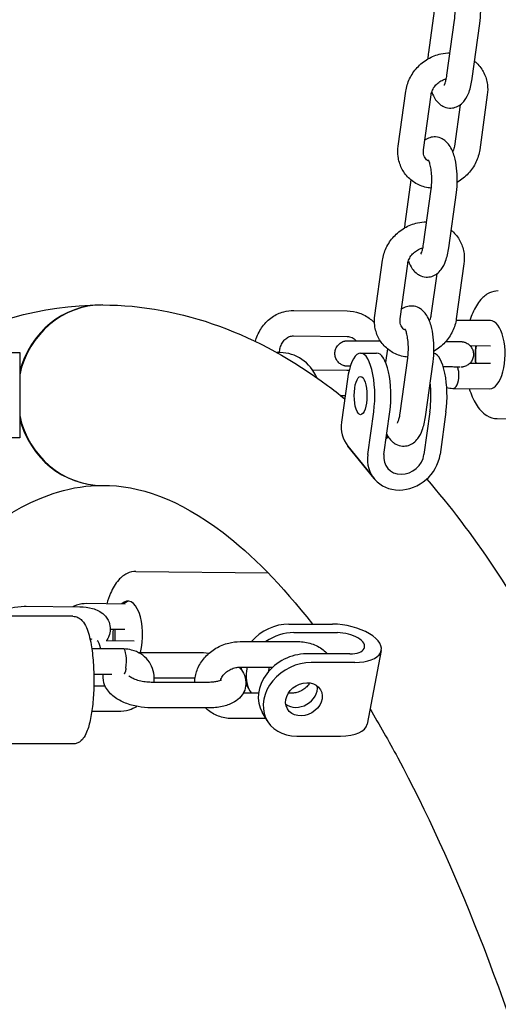
# Model space of a CAD drawing. Units: millimetres. Extents: x 9606 to 26512, y 1624 to 10468.
# Drawn here: x 19182 to 19295, y 7158 to 7390 of the extents above; entities that cross this region are included whole.
import ezdxf

# ---------------------------------------------------------------- set-up
doc = ezdxf.new("R2010")
doc.units = ezdxf.units.MM
doc.layers.add('Default', color=7, linetype='Continuous')

# ---------------------------------------------------------------- blocks, each defined once
blk = doc.blocks.new('A$C70094820')
at = {"layer": 'Default', "color": 7, "linetype": 'Continuous'}
for p, q in [((717.339, 178.966), (717.204, 177.99)), ((717.636, 177.454), (717.815, 178.748)), ((718.23, 177.372), (718.409, 178.666)), ((716.492, 175.782), (716.671, 177.075)), ((717.086, 175.7), (717.265, 176.993)), ((718.585, 176.993), (718.406, 175.7)), ((717.946, 176.756), (717.812, 175.782)), ((716.79, 174.993), (716.655, 174.017)), ((717.087, 173.482), (717.266, 174.775)), ((717.681, 173.399), (717.86, 174.693)), ((715.943, 171.809), (716.122, 173.103)), ((716.537, 171.727), (716.716, 173.021)), ((718.036, 173.021), (717.857, 171.727)), ((717.397, 172.784), (717.262, 171.809)), ((714.038, 171.926), (715.294, 171.915)), ((718.66, 171.685), (717.851, 171.692)), ((714.033, 171.326), (715.289, 171.315)), ((716.241, 171.02), (716.196, 170.698)), ((718.661, 171.085), (718.187, 171.089)), ((706.998, 170.934), (707.598, 170.934)), ((707.598, 170.934), (707.598, 168.934)), ((713.717, 170.934), (713.644, 170.934)), ((715.608, 170.924), (715.985, 170.924)), ((715.608, 170.924), (715.985, 170.924)), ((716.537, 169.509), (716.716, 170.802)), ((717.132, 169.427), (717.311, 170.72)), ((717.551, 170.598), (717.567, 170.598)), ((718.181, 170.689), (718.66, 170.685)), ((715.285, 170.515), (714.48, 170.522)), ((715.299, 170.307), (715.16, 169.301)), ((715.299, 170.307), (715.16, 169.301)), ((717.775, 170.093), (717.778, 170.093)), ((717.78, 170.092), (718.646, 170.085)), ((715.245, 169.915), (715.151, 169.916)), ((715.777, 168.536), (715.916, 169.541)), ((715.777, 168.536), (715.916, 169.541)), ((716.154, 168.536), (716.293, 169.541)), ((716.154, 168.536), (716.293, 169.541)), ((717.236, 169.541), (717.097, 168.536)), ((717.236, 169.541), (717.097, 168.536)), ((717.613, 169.541), (717.474, 168.536)), ((717.613, 169.541), (717.474, 168.536)), ((718.817, 169.383), (723.214, 169.344)), ((707.598, 168.934), (706.998, 168.934)), ((715.308, 168.737), (715.925, 167.971)), ((715.925, 167.971), (715.308, 168.737)), ((710.33, 165.792), (713.432, 165.759)), ((710.075, 165.025), (709.177, 165.035)), ((707.753, 164.973), (709.012, 164.96)), ((708.848, 164.736), (704.074, 164.736)), ((713.924, 164.552), (714.949, 164.552)), ((710.069, 164.425), (709.725, 164.429)), ((714.039, 164.352), (715.065, 164.352)), ((709.628, 164.168), (710.288, 164.161)), ((712.776, 164.141), (714.14, 164.141)), ((710.039, 163.968), (709.292, 163.968)), ((710.042, 163.968), (710.04, 163.968)), ((710.417, 163.887), (711.781, 163.887)), ((715.354, 163.852), (714.328, 163.852)), ((716.093, 163.931), (715.76, 162.199)), ((715.47, 163.652), (714.444, 163.652)), ((712.776, 163.541), (713.545, 163.541)), ((709.766, 163.368), (709.339, 163.368)), ((712.054, 163.184), (710.689, 163.184)), ((710.759, 163.287), (711.719, 163.287)), ((712.913, 163.148), (713.007, 162.985)), ((709.339, 163.103), (709.601, 163.103)), ((713.21, 162.931), (712.849, 162.931)), ((713.982, 162.931), (713.911, 162.931)), ((709.292, 162.503), (709.912, 162.503)), ((712.054, 162.584), (710.689, 162.584)), ((713.411, 162.285), (713.296, 162.485)), ((713.385, 162.331), (712.618, 162.331)), ((714.11, 161.92), (715.136, 161.92)), ((708.848, 161.736), (704.074, 161.736))]:
    blk.add_line(p, q, dxfattribs=at)
for centre, major_axis, ratio, start_param, end_param in [((709.528, 169.934), (0.006, -2.12), 0.942641, 3.135828, 4.446988), ((709.544, 169.934), (0, 2.12), 0.942641, 0, 1.343007), ((718.651, 170.885), (-0.007, -0.8), 0.44148, 6.27938, 9.428584), ((718.651, 170.885), (0.007, 0.8), 0.44148, 1.318124, 1.823469), ((718.66, 170.885), (0.007, 0.8), 0.44148, 1.318124, 1.823469), ((713.717, 169.934), (0, 1), 0.942641, 5.13752, 6.283185), ((715.608, 169.924), (0, -1), 0.333807, 1.178097, 4.31969), ((715.608, 169.924), (0, -1), 0.333807, 1.178097, 4.31969), ((715.985, 169.924), (0, 1), 0.333807, 4.31969, 6.283185), ((715.985, 169.924), (0, 1), 0.333807, 4.31969, 6.283185), ((717.305, 169.924), (0, 1), 0.333807, 4.31969, 6.21063), ((717.305, 169.924), (0, 1), 0.333807, 4.31969, 6.21063), ((717.785, 170.392), (0.007, 0.3), 0.441372, 3.135953, 4.722843), ((716.928, 169.924), (0, -1), 0.333807, 1.178097, 1.892439), ((716.928, 169.924), (0, -1), 0.333807, 1.178097, 1.892439), ((709.544, 169.934), (0, -2.12), 0.942641, 4.940178, 6.283185), ((709.528, 169.934), (-0.006, 2.12), 0.942641, 1.829841, 3.14418), ((716.009, 169.301), (-0.701, -0.565), 0.870887, 5.536536, 6.283185), ((716.009, 169.301), (-0.701, -0.565), 0.870887, 5.536536, 6.283185), ((716.009, 169.301), (-0.389, -0.314), 0.870887, 1.386503, 1.520586), ((716.009, 169.301), (-0.389, -0.314), 0.870887, 1.386503, 1.520586), ((716.626, 168.536), (0.701, 0.565), 0.870887, 2.394944, 5.536536), ((716.626, 168.536), (0.701, 0.565), 0.870887, 2.394944, 5.536536), ((716.626, 168.536), (0.389, 0.314), 0.870887, 2.394944, 5.536536), ((716.626, 168.536), (0.389, 0.314), 0.870887, 2.394944, 5.536536), ((710.135, 164.294), (-0.008, -0.8), 0.437387, 1.042866, 3.560112), ((710.179, 164.293), (0.008, 0.8), 0.437387, 0.063007, 0.41852), ((713.757, 163.686), (0.866, 0.501), 0.816351, 0.954563, 1.971867), ((715.21, 164.102), (-0.884, 0.17), 0.471321, 1.958952, 5.100545), ((710.135, 164.294), (0.008, 0.8), 0.437387, 1.406365, 1.735228), ((710.179, 164.293), (0.008, 0.8), 0.437387, 1.406365, 1.735228), ((713.872, 163.486), (0.866, 0.501), 0.816351, 0.954563, 1.667259), ((715.21, 164.102), (-0.491, 0.095), 0.471321, 1.958952, 5.100545), ((709.376, 163.87), (0.006, 0.3), 0.432116, -1.230178, -1.034295), ((710.036, 163.668), (-0.003, -0.3), 0.230542, 1.046753, 3.143945), ((714.162, 162.986), (-0.866, -0.501), 0.816351, 4.096156, 6.283185), ((714.277, 162.786), (0.866, 0.501), 0.816351, 0.954563, 4.096156), ((713.757, 163.686), (-0.866, -0.501), 0.816351, -0.448286, -0.379149), ((713.872, 163.486), (0.866, 0.501), 0.816351, 2.461535, 3.221332), ((713.872, 163.486), (0.39, 0.225), 0.816351, 2.383144, 2.656388), ((714.162, 162.986), (-0.39, -0.225), 0.816351, 0.319864, 2.821729), ((714.876, 162.37), (0.884, -0.17), 0.471321, 5.100545, 6.283185)]:
    blk.add_ellipse(centre, major_axis=major_axis, ratio=ratio, start_param=start_param, end_param=end_param, dxfattribs=at)
for centre, major_axis, ratio in [((715.608, 169.924), (0, 0.45), 0.333807), ((715.608, 169.924), (0, -0.45), 0.333807), ((714.277, 162.786), (-0.39, -0.225), 0.816351)]:
    blk.add_ellipse(centre, major_axis=major_axis, ratio=ratio, dxfattribs=at)
for points, knots in [([(709.729, 16.131), (713.383, 16.176), (716.935, 17.6), (724.101, 23.057), (727.599, 27.681), (734.081, 39.937), (736.988, 47.801), (741.698, 65.589), (743.52, 75.446), (745.995, 96.241), (746.659, 107.161), (746.79, 129.036), (746.261, 139.987), (744.061, 160.881), (742.388, 170.816), (738.021, 188.759), (735.324, 196.741), (728.996, 210.087), (725.369, 215.405), (717.698, 221.961), (713.692, 223.739), (709.544, 223.739)], [0, 0, 0, 0, 0.078029, 0.078029, 0.178141, 0.178141, 0.285609, 0.285609, 0.390177, 0.390177, 0.493612, 0.493612, 0.596755, 0.596755, 0.700126, 0.700126, 0.804481, 0.804481, 0.91143, 0.91143, 1, 1, 1, 1]), ([(709.544, 23.739), (711.268, 23.739), (713.066, 24.315), (717.808, 27.719), (720.791, 31.282), (726.27, 41.282), (728.792, 47.589), (733.178, 62.52), (735.025, 71.207), (737.761, 90.033), (738.639, 100.187), (739.301, 120.866), (739.081, 131.389), (737.562, 151.677), (736.264, 161.439), (732.748, 179.142), (730.536, 187.093), (725.524, 200.268), (722.727, 205.536), (717.164, 212.826), (714.445, 214.88), (711.227, 215.99), (710.384, 216.129), (709.544, 216.129)], [0, 0, 0, 0, 0.074859, 0.074859, 0.174177, 0.174177, 0.27029, 0.27029, 0.36928, 0.36928, 0.469551, 0.469551, 0.570237, 0.570237, 0.670829, 0.670829, 0.770726, 0.770726, 0.86872, 0.86872, 0.963518, 0.963518, 1, 1, 1, 1]), ([(718.409, 178.666), (718.422, 178.76), (718.429, 178.86), (718.43, 179.055), (718.425, 179.151), (718.403, 179.338), (718.386, 179.429), (718.334, 179.609), (718.3, 179.696), (718.218, 179.813), (718.19, 179.846), (718.131, 179.896), (718.105, 179.914), (718.032, 179.953), (717.977, 179.97), (717.873, 179.977), (717.825, 179.97), (717.738, 179.943), (717.699, 179.922), (717.667, 179.899)], [0, 0, 0, 0, 0.169904, 0.169904, 0.333534, 0.333534, 0.501743, 0.501743, 0.691344, 0.691344, 0.768534, 0.768534, 0.814153, 0.814153, 0.88387, 0.88387, 0.940291, 0.940291, 1, 1, 1, 1]), ([(717.815, 178.748), (717.821, 178.795), (717.826, 178.846), (717.831, 178.953), (717.83, 179.009), (717.825, 179.118), (717.82, 179.171), (717.805, 179.264), (717.797, 179.306), (717.779, 179.37), (717.77, 179.394), (717.757, 179.424), (717.752, 179.432), (717.751, 179.434), (717.751, 179.434), (717.751, 179.434)], [0, 0, 0, 0, 0.174019, 0.174019, 0.356022, 0.356022, 0.537704, 0.537704, 0.710025, 0.710025, 0.861488, 0.861488, 0.982297, 0.982297, 1, 1, 1, 1]), ([(716.671, 177.075), (716.685, 177.177), (716.715, 177.276), (716.805, 177.464), (716.866, 177.553), (717.012, 177.712), (717.098, 177.78), (717.285, 177.89), (717.387, 177.931), (717.563, 177.972), (717.636, 177.98), (717.709, 177.981)], [0, 0, 0, 0, 0.205914, 0.205914, 0.419344, 0.419344, 0.63649, 0.63649, 0.853632, 0.853632, 1, 1, 1, 1]), ([(718.287, 177.782), (718.306, 177.767), (718.324, 177.751), (718.409, 177.668), (718.465, 177.59), (718.548, 177.42), (718.575, 177.327), (718.597, 177.154), (718.596, 177.073), (718.585, 176.993)], [0, 0, 0, 0, 0.0827787, 0.0827787, 0.4038171, 0.4038171, 0.7267599, 0.7267599, 1, 1, 1, 1]), ([(717.265, 176.993), (717.27, 177.029), (717.281, 177.066), (717.313, 177.137), (717.334, 177.171), (717.385, 177.233), (717.414, 177.261), (717.478, 177.309), (717.512, 177.329), (717.572, 177.355), (717.597, 177.363), (717.621, 177.369)], [0, 0, 0, 0, 0.2298762, 0.2298762, 0.4431649, 0.4431649, 0.6511532, 0.6511532, 0.8581009, 0.8581009, 1, 1, 1, 1]), ([(717.28, 177.056), (717.303, 176.994), (717.331, 176.934), (717.395, 176.843), (717.424, 176.809), (717.483, 176.759), (717.508, 176.741), (717.582, 176.703), (717.637, 176.685), (717.741, 176.679), (717.788, 176.685), (717.876, 176.713), (717.916, 176.734), (717.993, 176.79), (718.025, 176.825), (718.099, 176.924), (718.13, 176.988), (718.191, 177.153), (718.215, 177.258), (718.23, 177.371), (718.23, 177.371), (718.23, 177.372)], [0, 0, 0, 0, 0.151319, 0.151319, 0.240118, 0.240118, 0.292599, 0.292599, 0.372802, 0.372802, 0.437709, 0.437709, 0.507856, 0.507856, 0.602275, 0.602275, 0.767307, 0.767307, 0.998694, 0.998694, 1, 1, 1, 1]), ([(717.572, 177.221), (717.572, 177.221), (717.573, 177.222), (717.575, 177.226), (717.579, 177.233), (717.589, 177.256), (717.596, 177.273), (717.61, 177.321), (717.618, 177.352), (717.629, 177.409), (717.633, 177.431), (717.636, 177.454)], [0, 0, 0, 0, 0.073701, 0.073701, 0.275313, 0.275313, 0.522384, 0.522384, 0.821915, 0.821915, 1, 1, 1, 1]), ([(717.86, 174.693), (717.873, 174.788), (717.88, 174.887), (717.881, 175.082), (717.876, 175.178), (717.854, 175.366), (717.837, 175.457), (717.785, 175.636), (717.751, 175.723), (717.669, 175.84), (717.641, 175.874), (717.581, 175.924), (717.556, 175.942), (717.482, 175.98), (717.428, 175.998), (717.323, 176.004), (717.276, 175.998), (717.189, 175.971), (717.15, 175.95), (717.118, 175.926)], [0, 0, 0, 0, 0.169904, 0.169904, 0.333534, 0.333534, 0.501743, 0.501743, 0.691344, 0.691344, 0.768534, 0.768534, 0.814153, 0.814153, 0.88387, 0.88387, 0.940291, 0.940291, 1, 1, 1, 1]), ([(717.269, 174.799), (717.269, 174.799), (717.269, 174.799), (717.167, 174.808), (717.067, 174.834), (716.886, 174.918), (716.805, 174.973), (716.668, 175.108), (716.612, 175.186), (716.529, 175.356), (716.502, 175.448), (716.48, 175.622), (716.481, 175.702), (716.492, 175.782)], [0, 0, 0, 0, 0.000059, 0.000059, 0.217527, 0.217527, 0.424945, 0.424945, 0.626221, 0.626221, 0.828691, 0.828691, 1, 1, 1, 1]), ([(717.219, 175.425), (717.188, 175.441), (717.162, 175.461), (717.116, 175.516), (717.097, 175.553), (717.082, 175.629), (717.081, 175.663), (717.086, 175.7)], [0, 0, 0, 0, 0.316214, 0.316214, 0.720315, 0.720315, 1, 1, 1, 1]), ([(717.812, 175.782), (717.807, 175.747), (717.796, 175.709), (717.777, 175.668), (717.775, 175.663), (717.772, 175.658)], [0, 0, 0, 0, 0.882391, 0.882391, 1, 1, 1, 1]), ([(718.406, 175.7), (718.392, 175.599), (718.362, 175.5), (718.272, 175.311), (718.211, 175.222), (718.065, 175.064), (717.979, 174.995), (717.884, 174.939), (717.882, 174.938), (717.88, 174.937)], [0, 0, 0, 0, 0.321235, 0.321235, 0.654195, 0.654195, 0.992953, 0.992953, 1, 1, 1, 1]), ([(717.266, 174.775), (717.272, 174.822), (717.277, 174.873), (717.281, 174.98), (717.281, 175.036), (717.276, 175.145), (717.27, 175.198), (717.256, 175.292), (717.247, 175.333), (717.23, 175.397), (717.221, 175.421), (717.208, 175.451), (717.203, 175.459), (717.202, 175.461), (717.202, 175.462), (717.202, 175.462)], [0, 0, 0, 0, 0.174019, 0.174019, 0.356022, 0.356022, 0.537704, 0.537704, 0.710025, 0.710025, 0.861488, 0.861488, 0.982297, 0.982297, 1, 1, 1, 1]), ([(716.122, 173.103), (716.136, 173.204), (716.166, 173.303), (716.256, 173.491), (716.317, 173.58), (716.463, 173.739), (716.548, 173.808), (716.736, 173.918), (716.838, 173.958), (717.014, 173.999), (717.087, 174.008), (717.16, 174.008)], [0, 0, 0, 0, 0.205914, 0.205914, 0.419344, 0.419344, 0.63649, 0.63649, 0.853632, 0.853632, 1, 1, 1, 1]), ([(717.738, 173.81), (717.757, 173.794), (717.775, 173.778), (717.86, 173.695), (717.916, 173.617), (717.999, 173.447), (718.026, 173.355), (718.048, 173.181), (718.047, 173.1), (718.036, 173.021)], [0, 0, 0, 0, 0.0827787, 0.0827787, 0.4038171, 0.4038171, 0.7267599, 0.7267599, 1, 1, 1, 1]), ([(716.716, 173.021), (716.721, 173.056), (716.732, 173.093), (716.764, 173.164), (716.785, 173.198), (716.835, 173.26), (716.864, 173.288), (716.928, 173.336), (716.963, 173.356), (717.023, 173.382), (717.048, 173.391), (717.072, 173.397)], [0, 0, 0, 0, 0.2298762, 0.2298762, 0.4431649, 0.4431649, 0.6511532, 0.6511532, 0.8581009, 0.8581009, 1, 1, 1, 1]), ([(716.73, 173.084), (716.754, 173.021), (716.782, 172.961), (716.846, 172.87), (716.874, 172.836), (716.934, 172.786), (716.959, 172.769), (717.033, 172.73), (717.087, 172.713), (717.192, 172.706), (717.239, 172.713), (717.327, 172.74), (717.367, 172.762), (717.443, 172.817), (717.476, 172.853), (717.55, 172.951), (717.58, 173.016), (717.641, 173.18), (717.665, 173.285), (717.681, 173.398), (717.681, 173.399), (717.681, 173.399)], [0, 0, 0, 0, 0.151319, 0.151319, 0.240118, 0.240118, 0.292599, 0.292599, 0.372802, 0.372802, 0.437709, 0.437709, 0.507856, 0.507856, 0.602275, 0.602275, 0.767307, 0.767307, 0.998694, 0.998694, 1, 1, 1, 1]), ([(717.023, 173.249), (717.023, 173.249), (717.023, 173.249), (717.026, 173.253), (717.03, 173.26), (717.04, 173.283), (717.047, 173.301), (717.061, 173.348), (717.069, 173.38), (717.08, 173.436), (717.084, 173.458), (717.087, 173.482)], [0, 0, 0, 0, 0.073701, 0.073701, 0.275313, 0.275313, 0.522384, 0.522384, 0.821915, 0.821915, 1, 1, 1, 1]), ([(718.844, 172.383), (718.771, 172.384), (718.698, 172.366), (718.557, 172.298), (718.491, 172.244), (718.357, 172.093), (718.294, 171.987), (718.217, 171.811), (718.195, 171.751), (718.175, 171.689)], [0, 0, 0, 0, 0.221793, 0.221793, 0.484043, 0.484043, 0.835821, 0.835821, 1, 1, 1, 1]), ([(709.544, 172.054), (711.412, 172.054), (713.233, 171.351), (714.966, 170.062), (715.101, 169.957), (715.236, 169.848)], [0, 0, 0, 0, 0.920849, 0.920849, 1, 1, 1, 1]), ([(717.311, 170.72), (717.324, 170.815), (717.331, 170.914), (717.332, 171.11), (717.327, 171.206), (717.305, 171.393), (717.287, 171.484), (717.236, 171.664), (717.202, 171.751), (717.12, 171.868), (717.091, 171.901), (717.032, 171.951), (717.007, 171.969), (716.933, 172.008), (716.878, 172.025), (716.774, 172.031), (716.727, 172.025), (716.639, 171.998), (716.601, 171.977), (716.568, 171.954)], [0, 0, 0, 0, 0.169904, 0.169904, 0.333534, 0.333534, 0.501743, 0.501743, 0.691344, 0.691344, 0.768534, 0.768534, 0.814153, 0.814153, 0.88387, 0.88387, 0.940291, 0.940291, 1, 1, 1, 1]), ([(713.138, 171.199), (713.144, 171.222), (713.15, 171.244), (713.192, 171.368), (713.242, 171.464), (713.367, 171.634), (713.443, 171.708), (713.612, 171.825), (713.704, 171.868), (713.878, 171.916), (713.958, 171.927), (714.038, 171.926)], [0, 0, 0, 0, 0.05597, 0.05597, 0.313474, 0.313474, 0.564771, 0.564771, 0.807274, 0.807274, 1, 1, 1, 1]), ([(715.294, 171.915), (715.391, 171.914), (715.487, 171.897), (715.671, 171.831), (715.758, 171.783), (715.87, 171.694), (715.904, 171.663), (715.935, 171.63)], [0, 0, 0, 0, 0.402674, 0.402674, 0.811184, 0.811184, 1, 1, 1, 1]), ([(716.719, 170.826), (716.719, 170.826), (716.719, 170.826), (716.618, 170.836), (716.518, 170.862), (716.337, 170.945), (716.256, 171.001), (716.119, 171.135), (716.063, 171.213), (715.98, 171.383), (715.953, 171.475), (715.931, 171.649), (715.932, 171.73), (715.943, 171.809)], [0, 0, 0, 0, 0.000059, 0.000059, 0.217527, 0.217527, 0.424945, 0.424945, 0.626221, 0.626221, 0.828691, 0.828691, 1, 1, 1, 1]), ([(716.67, 171.453), (716.639, 171.468), (716.613, 171.488), (716.566, 171.543), (716.548, 171.58), (716.533, 171.656), (716.532, 171.69), (716.537, 171.727)], [0, 0, 0, 0, 0.316214, 0.316214, 0.720315, 0.720315, 1, 1, 1, 1]), ([(717.262, 171.809), (717.258, 171.774), (717.247, 171.737), (717.228, 171.695), (717.225, 171.69), (717.223, 171.685)], [0, 0, 0, 0, 0.882391, 0.882391, 1, 1, 1, 1]), ([(717.857, 171.727), (717.843, 171.626), (717.812, 171.527), (717.722, 171.338), (717.662, 171.249), (717.516, 171.091), (717.43, 171.022), (717.334, 170.966), (717.332, 170.965), (717.33, 170.964)], [0, 0, 0, 0, 0.321235, 0.321235, 0.654195, 0.654195, 0.992953, 0.992953, 1, 1, 1, 1]), ([(716.716, 170.802), (716.723, 170.849), (716.727, 170.9), (716.732, 171.008), (716.732, 171.064), (716.726, 171.173), (716.721, 171.225), (716.707, 171.319), (716.698, 171.36), (716.681, 171.424), (716.672, 171.449), (716.659, 171.479), (716.654, 171.487), (716.652, 171.489), (716.652, 171.489), (716.652, 171.489)], [0, 0, 0, 0, 0.174019, 0.174019, 0.356022, 0.356022, 0.537704, 0.537704, 0.710025, 0.710025, 0.861488, 0.861488, 0.982297, 0.982297, 1, 1, 1, 1]), ([(713.703, 170.934), (713.703, 170.944), (713.703, 170.953), (713.707, 171.002), (713.715, 171.041), (713.74, 171.114), (713.757, 171.149), (713.798, 171.21), (713.823, 171.237), (713.878, 171.282), (713.909, 171.299), (713.971, 171.321), (714.002, 171.326), (714.033, 171.326)], [0, 0, 0, 0, 0.0407676, 0.0407676, 0.2195665, 0.2195665, 0.4010019, 0.4010019, 0.5903103, 0.5903103, 0.7980269, 0.7980269, 1, 1, 1, 1]), ([(715.289, 171.315), (715.33, 171.314), (715.371, 171.305), (715.443, 171.268), (715.475, 171.244), (715.503, 171.214)], [0, 0, 0, 0, 0.547897, 0.547897, 1, 1, 1, 1]), ([(715.365, 170.611), (715.336, 170.612), (715.316, 170.612), (715.298, 170.613), (715.295, 170.613), (715.288, 170.613), (715.285, 170.614), (715.277, 170.614), (715.273, 170.615), (715.265, 170.616), (715.261, 170.616), (715.25, 170.618), (715.245, 170.619), (715.229, 170.623), (715.218, 170.626), (715.188, 170.636), (715.169, 170.645), (715.125, 170.671), (715.101, 170.69), (715.06, 170.737), (715.042, 170.764), (715.017, 170.823), (715.009, 170.854), (715.003, 170.918), (715.005, 170.95), (715.02, 171.012), (715.032, 171.043), (715.065, 171.097), (715.087, 171.122), (715.135, 171.163), (715.163, 171.18), (715.207, 171.197), (715.222, 171.202), (715.243, 171.207), (715.249, 171.208), (715.261, 171.21), (715.267, 171.211), (715.275, 171.212), (715.278, 171.212), (715.283, 171.212), (715.286, 171.213), (715.291, 171.213), (715.293, 171.213), (715.299, 171.213), (715.302, 171.213), (715.313, 171.214), (715.322, 171.214), (715.352, 171.214), (715.376, 171.214), (715.448, 171.214), (715.502, 171.214), (715.623, 171.213), (715.69, 171.213), (715.83, 171.212), (715.905, 171.212), (716.01, 171.211), (716.04, 171.211), (716.07, 171.211)], [0, 0, 0, 0, 0.089419, 0.089419, 0.105476, 0.105476, 0.117593, 0.117593, 0.124355, 0.124355, 0.131101, 0.131101, 0.138905, 0.138905, 0.152884, 0.152884, 0.180105, 0.180105, 0.219487, 0.219487, 0.260806, 0.260806, 0.302174, 0.302174, 0.343545, 0.343545, 0.384917, 0.384917, 0.426288, 0.426288, 0.467646, 0.467646, 0.487811, 0.487811, 0.49572, 0.49572, 0.504413, 0.504413, 0.508749, 0.508749, 0.515289, 0.515289, 0.523334, 0.523334, 0.539636, 0.539636, 0.588494, 0.588494, 0.662207, 0.662207, 0.766175, 0.766175, 0.863904, 0.863904, 0.960973, 0.960973, 1, 1, 1, 1]), ([(717.613, 171.197), (717.666, 171.197), (717.715, 171.196), (717.811, 171.195), (717.857, 171.195), (717.925, 171.194), (717.947, 171.193), (717.967, 171.193), (717.97, 171.192), (717.977, 171.192), (717.98, 171.192), (717.988, 171.191), (717.992, 171.191), (718, 171.19), (718.005, 171.189), (718.015, 171.188), (718.021, 171.186), (718.037, 171.183), (718.047, 171.18), (718.077, 171.17), (718.096, 171.161), (718.14, 171.135), (718.164, 171.115), (718.205, 171.069), (718.223, 171.041), (718.248, 170.983), (718.257, 170.951), (718.262, 170.888), (718.26, 170.855), (718.246, 170.793), (718.233, 170.763), (718.2, 170.708), (718.178, 170.684), (718.13, 170.643), (718.102, 170.626), (718.058, 170.608), (718.043, 170.603), (718.022, 170.599), (718.016, 170.598), (718.004, 170.595), (717.998, 170.595), (717.99, 170.594), (717.988, 170.594), (717.982, 170.593), (717.979, 170.593), (717.974, 170.593), (717.972, 170.592), (717.967, 170.592), (717.964, 170.592), (717.961, 170.592)], [0, 0, 0, 0, 0.10925, 0.10925, 0.243577, 0.243577, 0.379538, 0.379538, 0.401743, 0.401743, 0.4185, 0.4185, 0.427852, 0.427852, 0.43718, 0.43718, 0.447972, 0.447972, 0.467304, 0.467304, 0.504948, 0.504948, 0.559409, 0.559409, 0.616549, 0.616549, 0.673757, 0.673757, 0.73097, 0.73097, 0.788183, 0.788183, 0.845395, 0.845395, 0.902589, 0.902589, 0.930475, 0.930475, 0.941413, 0.941413, 0.953434, 0.953434, 0.95943, 0.95943, 0.968474, 0.968474, 0.9796, 0.9796, 1, 1, 1, 1]), ([(715.366, 170.614), (715.353, 170.614), (715.341, 170.614), (715.325, 170.614), (715.319, 170.614), (715.318, 170.614), (715.318, 170.614), (715.318, 170.614)], [0, 0, 0, 0, 0.499946, 0.499946, 0.994218, 0.994218, 1, 1, 1, 1]), ([(717.943, 170.593), (717.943, 170.593), (717.943, 170.593), (717.941, 170.593), (717.937, 170.593), (717.921, 170.594), (717.904, 170.594), (717.853, 170.595), (717.814, 170.595), (717.718, 170.596), (717.659, 170.597), (717.586, 170.598), (717.577, 170.598), (717.567, 170.598)], [0, 0, 0, 0, 0.025701, 0.025701, 0.130151, 0.130151, 0.340954, 0.340954, 0.636183, 0.636183, 0.953698, 0.953698, 1, 1, 1, 1]), ([(717.918, 170.393), (717.918, 170.395), (717.918, 170.397), (717.918, 170.439), (717.915, 170.478), (717.903, 170.543), (717.896, 170.57), (717.887, 170.594)], [0, 0, 0, 0, 0.031385, 0.031385, 0.565037, 0.565037, 1, 1, 1, 1]), ([(718.161, 170.089), (718.161, 170.089), (718.161, 170.088), (718.203, 169.95), (718.255, 169.825), (718.387, 169.61), (718.468, 169.518), (718.644, 169.412), (718.73, 169.384), (718.817, 169.383)], [0, 0, 0, 0, 0.001559, 0.001559, 0.363118, 0.363118, 0.733736, 0.733736, 1, 1, 1, 1]), ([(716.221, 169.019), (716.236, 168.989), (716.253, 168.96), (716.297, 168.897), (716.325, 168.864), (716.384, 168.814), (716.41, 168.796), (716.483, 168.757), (716.538, 168.74), (716.642, 168.734), (716.69, 168.74), (716.778, 168.767), (716.817, 168.789), (716.894, 168.844), (716.927, 168.88), (717, 168.978), (717.031, 169.043), (717.092, 169.208), (717.116, 169.313), (717.132, 169.425), (717.132, 169.426), (717.132, 169.427)], [0, 0, 0, 0, 0.081426, 0.081426, 0.177539, 0.177539, 0.234342, 0.234342, 0.321149, 0.321149, 0.391402, 0.391402, 0.467326, 0.467326, 0.569521, 0.569521, 0.748144, 0.748144, 0.998586, 0.998586, 1, 1, 1, 1]), ([(716.474, 169.276), (716.474, 169.276), (716.474, 169.276), (716.476, 169.281), (716.48, 169.288), (716.491, 169.31), (716.497, 169.328), (716.512, 169.376), (716.52, 169.407), (716.531, 169.463), (716.534, 169.486), (716.537, 169.509)], [0, 0, 0, 0, 0.073701, 0.073701, 0.275313, 0.275313, 0.522384, 0.522384, 0.821915, 0.821915, 1, 1, 1, 1]), ([(704.758, 164.736), (704.765, 164.744), (704.772, 164.753), (706.114, 166.429), (707.41, 167.33), (708.851, 167.763), (709.193, 167.813), (709.534, 167.814)], [0, 0, 0, 0, 0.00382, 0.00382, 0.749695, 0.749695, 1, 1, 1, 1]), ([(709.544, 167.814), (710.403, 167.814), (711.315, 167.513), (713.048, 166.191), (713.76, 165.475), (714.475, 164.552)], [0, 0, 0, 0, 0.612391, 0.612391, 1, 1, 1, 1]), ([(717.161, 167.963), (718.249, 166.704), (719.254, 165.198), (721.902, 160.293), (723.38, 156.353), (725.397, 148.844), (726.082, 145.609), (726.638, 142.196)], [0, 0, 0, 0, 0.247636, 0.247636, 0.701152, 0.701152, 1, 1, 1, 1]), ([(710.33, 165.792), (710.258, 165.792), (710.186, 165.775), (710.046, 165.708), (709.98, 165.654), (709.846, 165.504), (709.784, 165.399), (709.698, 165.201), (709.669, 165.118), (709.644, 165.03)], [0, 0, 0, 0, 0.207823, 0.207823, 0.454152, 0.454152, 0.786632, 0.786632, 1, 1, 1, 1]), ([(709.177, 165.035), (709.095, 165.035), (709.012, 165.023), (708.906, 164.986), (708.88, 164.975), (708.855, 164.962)], [0, 0, 0, 0, 0.748249, 0.748249, 1, 1, 1, 1]), ([(706.874, 164.736), (706.946, 164.78), (707.024, 164.818), (707.201, 164.888), (707.302, 164.917), (707.504, 164.959), (707.605, 164.971), (707.72, 164.973), (707.736, 164.973), (707.753, 164.973)], [0, 0, 0, 0, 0.286338, 0.286338, 0.618103, 0.618103, 0.945221, 0.945221, 1, 1, 1, 1]), ([(709.012, 164.96), (709.114, 164.959), (709.213, 164.948), (709.403, 164.893), (709.497, 164.851), (709.627, 164.727), (709.67, 164.668), (709.716, 164.545), (709.726, 164.487), (709.724, 164.374), (709.712, 164.319), (709.679, 164.233), (709.662, 164.199), (709.642, 164.168)], [0, 0, 0, 0, 0.257009, 0.257009, 0.516234, 0.516234, 0.669025, 0.669025, 0.785967, 0.785967, 0.908156, 0.908156, 1, 1, 1, 1]), ([(708.848, 164.736), (708.89, 164.736), (708.93, 164.725), (709.005, 164.69), (709.036, 164.665), (709.108, 164.588), (709.138, 164.534), (709.213, 164.364), (709.248, 164.229), (709.298, 163.943), (709.315, 163.802), (709.336, 163.51), (709.341, 163.361), (709.34, 163.063), (709.334, 162.916), (709.311, 162.634), (709.294, 162.5), (709.249, 162.254), (709.221, 162.144), (709.165, 161.995), (709.142, 161.944), (709.087, 161.861), (709.058, 161.825), (708.995, 161.778), (708.971, 161.763), (708.914, 161.742), (708.881, 161.736), (708.848, 161.736)], [0, 0, 0, 0, 0.033592, 0.033592, 0.07428, 0.07428, 0.150297, 0.150297, 0.289315, 0.289315, 0.399744, 0.399744, 0.505775, 0.505775, 0.610974, 0.610974, 0.717215, 0.717215, 0.828148, 0.828148, 0.894092, 0.894092, 0.947046, 0.947046, 0.973464, 0.973464, 1, 1, 1, 1]), ([(709.245, 164.22), (709.248, 164.218), (709.251, 164.216), (709.266, 164.207), (709.278, 164.2), (709.29, 164.195)], [0, 0, 0, 0, 0.20805, 0.20805, 1, 1, 1, 1]), ([(709.491, 164.021), (709.491, 164.023), (709.49, 164.025), (709.481, 164.061), (709.47, 164.09), (709.445, 164.134), (709.432, 164.149), (709.417, 164.159), (709.417, 164.159), (709.417, 164.159)], [0, 0, 0, 0, 0.03011, 0.03011, 0.542092, 0.542092, 0.994429, 0.994429, 1, 1, 1, 1]), ([(711.71, 163.184), (711.711, 163.21), (711.713, 163.235), (711.726, 163.355), (711.753, 163.448), (711.836, 163.626), (711.894, 163.711), (712.034, 163.863), (712.118, 163.931), (712.303, 164.04), (712.405, 164.082), (712.598, 164.13), (712.687, 164.141), (712.776, 164.141)], [0, 0, 0, 0, 0.048824, 0.048824, 0.230884, 0.230884, 0.423696, 0.423696, 0.62521, 0.62521, 0.830856, 0.830856, 1, 1, 1, 1]), ([(714.14, 164.141), (714.247, 164.141), (714.354, 164.125), (714.553, 164.06), (714.645, 164.013), (714.765, 163.921), (714.801, 163.888), (714.834, 163.852)], [0, 0, 0, 0, 0.413113, 0.413113, 0.810443, 0.810443, 1, 1, 1, 1]), ([(710.752, 163.184), (710.757, 163.218), (710.759, 163.253), (710.759, 163.364), (710.746, 163.44), (710.694, 163.581), (710.657, 163.646), (710.563, 163.762), (710.506, 163.812), (710.376, 163.893), (710.303, 163.924), (710.167, 163.959), (710.105, 163.967), (710.042, 163.968)], [0, 0, 0, 0, 0.0869316, 0.0869316, 0.2748719, 0.2748719, 0.4572289, 0.4572289, 0.6437714, 0.6437714, 0.841875, 0.841875, 1, 1, 1, 1]), ([(710.379, 163.887), (710.383, 163.887), (710.386, 163.887), (710.399, 163.887), (710.408, 163.887), (710.417, 163.887)], [0, 0, 0, 0, 0.284488, 0.284488, 1, 1, 1, 1]), ([(710.095, 163.517), (710.094, 163.515), (710.094, 163.513), (710.089, 163.478), (710.082, 163.448), (710.068, 163.405), (710.06, 163.389), (710.052, 163.38), (710.052, 163.38), (710.052, 163.379)], [0, 0, 0, 0, 0.03011, 0.03011, 0.542092, 0.542092, 0.994429, 0.994429, 1, 1, 1, 1]), ([(712.752, 163.54), (712.791, 163.499), (712.826, 163.453), (712.888, 163.335), (712.91, 163.26), (712.914, 163.121), (712.904, 163.059), (712.863, 162.947), (712.831, 162.896), (712.75, 162.8), (712.698, 162.759), (712.566, 162.678), (712.482, 162.646), (712.295, 162.599), (712.189, 162.586), (712.072, 162.584), (712.063, 162.584), (712.054, 162.584)], [0, 0, 0, 0, 0.115097, 0.115097, 0.250979, 0.250979, 0.353325, 0.353325, 0.457769, 0.457769, 0.588636, 0.588636, 0.772363, 0.772363, 0.982492, 0.982492, 1, 1, 1, 1]), ([(712.319, 163.231), (712.321, 163.239), (712.324, 163.247), (712.338, 163.287), (712.356, 163.319), (712.402, 163.379), (712.429, 163.407), (712.49, 163.455), (712.524, 163.476), (712.597, 163.509), (712.636, 163.522), (712.709, 163.537), (712.743, 163.541), (712.776, 163.541)], [0, 0, 0, 0, 0.056607, 0.056607, 0.2712175, 0.2712175, 0.463813, 0.463813, 0.6504516, 0.6504516, 0.8356798, 0.8356798, 1, 1, 1, 1]), ([(710.689, 162.584), (710.586, 162.584), (710.48, 162.594), (710.276, 162.632), (710.176, 162.66), (709.987, 162.735), (709.898, 162.783), (709.738, 162.903), (709.667, 162.976), (709.583, 163.136), (709.56, 163.212), (709.557, 163.317), (709.559, 163.342), (709.562, 163.368)], [0, 0, 0, 0, 0.202445, 0.202445, 0.403043, 0.403043, 0.610541, 0.610541, 0.818536, 0.818536, 0.9558, 0.9558, 1, 1, 1, 1]), ([(710.689, 163.184), (710.644, 163.184), (710.596, 163.187), (710.5, 163.2), (710.452, 163.209), (710.363, 163.233), (710.322, 163.247), (710.253, 163.277), (710.224, 163.292), (710.186, 163.317), (710.173, 163.326), (710.164, 163.334)], [0, 0, 0, 0, 0.215939, 0.215939, 0.436476, 0.436476, 0.652316, 0.652316, 0.853755, 0.853755, 1, 1, 1, 1]), ([(712.34, 163.244), (712.34, 163.244), (712.339, 163.243), (712.335, 163.24), (712.328, 163.235), (712.303, 163.223), (712.285, 163.216), (712.239, 163.203), (712.209, 163.197), (712.14, 163.187), (712.099, 163.184), (712.056, 163.184), (712.055, 163.184), (712.054, 163.184)], [0, 0, 0, 0, 0.069244, 0.069244, 0.271787, 0.271787, 0.486696, 0.486696, 0.727504, 0.727504, 0.993904, 0.993904, 1, 1, 1, 1]), ([(714.411, 163.172), (714.402, 163.155), (714.391, 163.137), (714.356, 163.092), (714.329, 163.065), (714.268, 163.017), (714.233, 162.996), (714.161, 162.962), (714.122, 162.949), (714.049, 162.934), (714.015, 162.931), (713.982, 162.931)], [0, 0, 0, 0, 0.135447, 0.135447, 0.363922, 0.363922, 0.585332, 0.585332, 0.805067, 0.805067, 1, 1, 1, 1]), ([(709.912, 162.503), (709.998, 162.503), (710.084, 162.517), (710.229, 162.561), (710.29, 162.587), (710.347, 162.619)], [0, 0, 0, 0, 0.567454, 0.567454, 1, 1, 1, 1]), ([(712.618, 162.331), (712.511, 162.331), (712.404, 162.347), (712.205, 162.411), (712.113, 162.459), (712.006, 162.541), (711.982, 162.562), (711.958, 162.584)], [0, 0, 0, 0, 0.441582, 0.441582, 0.866293, 0.866293, 1, 1, 1, 1]), ([(715.829, 162.557), (716.047, 162.194), (716.265, 161.811), (717.806, 158.945), (719.048, 155.793), (720.651, 150.263), (721.145, 148.269), (721.588, 146.168)], [0, 0, 0, 0, 0.097277, 0.097277, 0.696075, 0.696075, 1, 1, 1, 1])]:
    blk.add_open_spline(points, degree=3, knots=knots, dxfattribs=at)
for points in [[(717.204, 177.99), (717.197, 177.939), (717.192, 177.887), (717.189, 177.834)], [(716.655, 174.017), (716.648, 173.966), (716.643, 173.914), (716.639, 173.861)], [(705.448, 170.936), (706.719, 171.647), (708.112, 172.05), (709.521, 172.054)], [(715.34, 170.52), (715.322, 170.516), (715.303, 170.515), (715.285, 170.515)], [(717.632, 170.112), (717.679, 170.101), (717.727, 170.094), (717.775, 170.093)], [(716.215, 168.973), (716.227, 168.962), (716.238, 168.95), (716.25, 168.938)], [(711.781, 163.887), (711.869, 163.887), (711.958, 163.88), (712.045, 163.867)]]:
    blk.add_open_spline(points, degree=3, dxfattribs=at)
blk = doc.blocks.new('SE3')
at = {"layer": 'Default', "color": 7, "xscale": 10, "yscale": 10, "zscale": 10}
blk.add_blockref('A$C70094820', (12106.13, 5602.21), dxfattribs=at)
blk = doc.blocks.new('SE2')
at = {"layer": 'Default'}
blk.add_blockref('SE3', (0, 0), dxfattribs=at)
blk = doc.blocks.new('SE1')
blk.add_blockref('SE2', (0, 0))
blk = doc.blocks.new('SE')
at = {"layer": 'Default'}
blk.add_blockref('SE1', (0, 0), dxfattribs=at)

msp = doc.modelspace()

# ---------------------------------------------------------------- block references
msp.add_blockref('SE', (0, 0))

doc.saveas('drawing.dxf')
